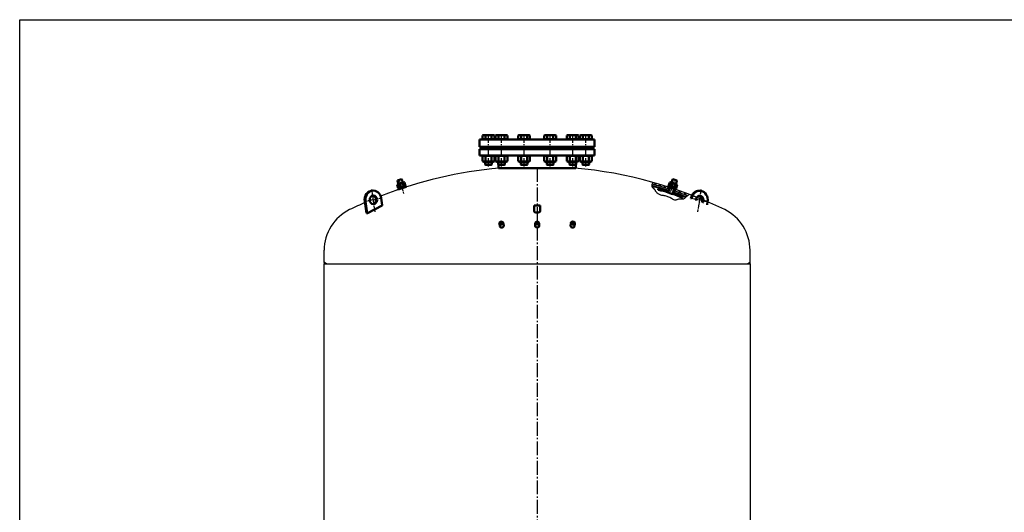
# Model space of a CAD drawing. Units: millimetres. Extents: x -52 to 7711, y -10 to 5478.
# Drawn here: x -52 to 3416, y 3744 to 5478 of the extents above; entities that cross this region are included whole.
import ezdxf

# ---------------------------------------------------------------- set-up
doc = ezdxf.new("R2010")
doc.units = ezdxf.units.MM
doc.linetypes.add('AM_DIN_G_W050', pattern=[13.75, 9.75, -1.5, 1, -1.5])
doc.linetypes.add('AM_DIN_G_W050x2', pattern=[6.875, 4.75, -0.875, 0.375, -0.875])
for name, color, linetype, lineweight in [('AM_0', 7, 'Continuous', 50), ('AM_0N', 7, 'Continuous', 50), ('AM_4', 3, 'Continuous', 25), ('AM_4N', 3, 'Continuous', 25), ('AM_7', 4, 'AM_DIN_G_W050', 25), ('AM_8', 1, 'Continuous', 25)]:
    doc.layers.add(name, color=color, linetype=linetype, lineweight=lineweight)

# ---------------------------------------------------------------- blocks, each defined once
blk = doc.blocks.new('RP38X26VA')
for p, q in [((122.7, 193.8), (101.4, 193.8)), ((101.4, 193.8), (101.4, 173.8)), ((122.7, 173.8), (122.7, 193.8))]:
    blk.add_line(p, q)
blk.add_ellipse((112.1, 173.8), major_axis=(10.7, 0), ratio=0.469484, start_param=3.141593, end_param=6.283185)
blk = doc.blocks.new('*U15')
for p, q in [((1.1, 13.9), (0, 12)), ((0, 12), (0, -12)), ((1.1, 13.9), (13.7, 13.9)), ((1.1, 6.9), (13.7, 6.9)), ((13.7, 13.9), (14.8, 12)), ((14.8, 12), (14.8, -12)), ((1.1, -13.9), (0, -12)), ((1.1, -6.9), (13.7, -6.9)), ((1.1, -13.9), (13.7, -13.9)), ((13.7, -13.9), (14.8, -12))]:
    blk.add_line(p, q)
for centre, radius, start, end in [((6.1, 10.4), 6.13, 154.4385, 214.4385), ((22.9, 0), 22.9, 162.383, 197.617), ((8.7, 10.4), 6.13, 325.5615, 25.5615), ((-8.1, 0), 22.9, 342.383, 17.617), ((6.1, -10.4), 6.13, 145.5615, 205.5615), ((8.7, -10.4), 6.13, 334.4385, 34.4385)]:
    blk.add_arc(centre, radius, start, end)
at = {"layer": 'AM_7', "linetype": 'AM_DIN_G_W050x2'}
blk.add_line((-3, 0), (17.8, 0), dxfattribs=at)
blk = doc.blocks.new('*U16')
for p, q in [((0, 15), (0, -15)), ((3, 15), (0, 15)), ((3, 12), (3, 15)), ((0, -15), (3, -15)), ((3, -15), (3, -12))]:
    blk.add_line(p, q)
at = {"layer": 'AM_7', "linetype": 'AM_DIN_G_W050x2'}
blk.add_line((-3, 0), (6, 0), dxfattribs=at)
blk = doc.blocks.new('MEMBRANBEFESTIGUNGVAR')
for p, q in [((99.5, 233.8), (100.5, 234.8)), ((99.5, 221.5), (99.5, 233.8)), ((100.5, 234.8), (107.5, 234.8)), ((114.5, 234.8), (107.5, 234.8)), ((115.5, 233.8), (114.5, 234.8)), ((115.5, 221.5), (115.5, 233.8))]:
    blk.add_line(p, q)
at = {"layer": 'AM_4'}
for p, q in [((100.5, 234.8), (100.5, 221.5)), ((114.5, 234.8), (114.5, 221.5))]:
    blk.add_line(p, q, dxfattribs=at)
at = {"layer": 'AM_7', "linetype": 'AM_DIN_G_W050x2'}
blk.add_line((107.5, 184.2), (107.5, 238.1), dxfattribs=at)
blk = doc.blocks.new('*X17')
at = {"color": 0}
for p, q in [((60.5, 163), (62.9, 165.5)), ((60.8, 161.6), (64.9, 165.7)), ((62.4, 161.4), (66.9, 165.9)), ((64.4, 161.6), (68.8, 166)), ((66.3, 161.8), (70.8, 166.2)), ((68.3, 162), (72.7, 166.4)), ((70.2, 162.2), (74.6, 166.5)), ((72.2, 162.3), (76.5, 166.7)), ((74.1, 162.5), (78.4, 166.8)), ((76, 162.6), (80.3, 166.9)), ((77.9, 162.8), (82.2, 167)), ((79.8, 162.9), (84.1, 167.1)), ((81.7, 163), (85.9, 167.2)), ((83.6, 163.1), (87.8, 167.3)), ((85.4, 163.2), (89.6, 167.4)), ((87.3, 163.3), (91.4, 167.5)), ((89.1, 163.4), (93.3, 167.5)), ((91, 163.4), (95.1, 167.6)), ((92.8, 163.5), (96.7, 167.4)), ((94.6, 163.6), (96.7, 165.7)), ((96.4, 163.6), (96.7, 163.9)), ((113.2, 166.3), (114.5, 167.6)), ((113.2, 164.5), (116.3, 167.5)), ((114.1, 163.6), (118, 167.5)), ((115.8, 163.5), (119.7, 167.4)), ((117.5, 163.5), (121.4, 167.4)), ((119.2, 163.4), (123.1, 167.3)), ((120.9, 163.4), (124.8, 167.2)), ((122.6, 163.3), (126.5, 167.1)), ((124.3, 163.2), (128.1, 167)), ((126, 163.1), (129.8, 166.9)), ((127.7, 163), (131.5, 166.8)), ((129.3, 162.9), (133.1, 166.7)), ((131, 162.8), (134.8, 166.6)), ((132.7, 162.7), (136.4, 166.5)), ((134.3, 162.6), (138, 166.3)), ((136, 162.5), (139.7, 166.2)), ((137.6, 162.3), (141.3, 166)), ((139.2, 162.2), (142.9, 165.9)), ((140.8, 162.1), (144.5, 165.7)), ((142.5, 161.9), (146.1, 165.6)), ((144.1, 161.8), (147.7, 165.4)), ((145.7, 161.6), (149.1, 165.1)), ((147.3, 161.4), (149.5, 163.6))]:
    blk.add_line(p, q, dxfattribs=at)
blk = doc.blocks.new('MEMBRANBEFESTIGUNGVAL')
for p, q in [((99.5, 233.8), (100.5, 234.8)), ((99.5, 221.5), (99.5, 233.8)), ((100.5, 234.8), (107.5, 234.8)), ((114.5, 234.8), (107.5, 234.8)), ((115.5, 233.8), (114.5, 234.8)), ((115.5, 221.5), (115.5, 233.8)), ((63, 186.4), (63, 184.3)), ((99.2, 185.6), (99.2, 189.6)), ((99.5, 184.8), (99.5, 203.7)), ((99.5, 184.8), (115.5, 184.8)), ((115.5, 184.8), (115.5, 203.7)), ((115.7, 185.6), (115.7, 189.6)), ((152, 186.4), (152, 184.3))]:
    blk.add_line(p, q)
for centre, radius, start, end in [((64, 186.4), 1, 96.259, 180), ((64, 184.3), 1, 180, 276.2906), ((107.5, -210.3), 400, 91.1431, 96.259), ((107.5, -210.3), 396, 91.1546, 96.2906), ((107.5, -210.3), 400, 83.741, 88.8569), ((107.5, -210.3), 396, 83.7094, 88.8454), ((151, 184.3), 1, 263.7094, 0), ((151, 186.4), 1, 0, 83.741)]:
    blk.add_arc(centre, radius, start, end)
at = {"layer": 'AM_4'}
for p, q in [((100.5, 234.8), (100.5, 221.5)), ((114.5, 234.8), (114.5, 221.5)), ((100.5, 203.7), (100.5, 184.8)), ((114.5, 203.7), (114.5, 184.8))]:
    blk.add_line(p, q, dxfattribs=at)
at = {"layer": 'AM_7', "linetype": 'AM_DIN_G_W050x2'}
blk.add_line((107.5, 184.2), (107.5, 238.1), dxfattribs=at)
at = {"layer": 'AM_8'}
blk.add_blockref('*X17', (2.5, 22), dxfattribs=at)
blk = doc.blocks.new('*U20')
at = {"ltscale": 10}
for p, q in [((-1.9, 13.9), (-3, 12)), ((-3, 12), (-3, -12)), ((-1.9, 13.9), (10.7, 13.9)), ((-1.9, 6.9), (10.7, 6.9)), ((10.7, 13.9), (11.8, 12)), ((11.8, 12), (11.8, -12)), ((-1.9, -13.9), (-3, -12)), ((-1.9, -6.9), (10.7, -6.9)), ((-1.9, -13.9), (10.7, -13.9)), ((10.7, -13.9), (11.8, -12))]:
    blk.add_line(p, q, dxfattribs=at)
for centre, radius, start, end in [((3.1, 10.4), 6.13, 154.4385, 214.4385), ((19.9, 0), 22.9, 162.383, 197.617), ((5.7, 10.4), 6.13, 325.5615, 25.5615), ((-11.1, 0), 22.9, 342.383, 17.617), ((3.1, -10.4), 6.13, 145.5615, 205.5615), ((5.7, -10.4), 6.13, 334.4385, 34.4385)]:
    blk.add_arc(centre, radius, start, end, dxfattribs=at)
at = {"layer": 'AM_7', "linetype": 'AM_DIN_G_W050x2', "ltscale": 10}
blk.add_line((-6, 0), (14.8, 0), dxfattribs=at)
blk = doc.blocks.new('*U19')
for p, q in [((3, 15), (3, -15)), ((6, 15), (3, 15)), ((6, 12), (6, 15)), ((3, -15), (6, -15)), ((6, -15), (6, -12))]:
    blk.add_line(p, q)
at = {"layer": 'AM_7', "linetype": 'AM_DIN_G_W050x2'}
blk.add_line((0, 0), (9, 0), dxfattribs=at)
blk = doc.blocks.new('-7562VAR')
for p, q in [((79.8, 225), (79.9, 225.7)), ((83.1, 223.9), (83.4, 225.7)), ((145.4, 203), (147.4, 214.4))]:
    blk.add_line(p, q)
at = {"extrusion": (0, 0, -1)}
for centre, major_axis, start_param, end_param in [((111.9, 220.1), (23, 23), 4.101524, 5.551108), ((115.4, 220.1), (23, 23), 4.101524, 7.243116), ((115.4, 220.1), (-10.6, 10.6), 5.387641, 9.395107), ((111.9, 220.1), (10.6, 10.6), -0.669667, 1.460192)]:
    blk.add_ellipse(centre, major_axis=major_axis, ratio=1, start_param=start_param, end_param=end_param, dxfattribs=at)
at = {"layer": 'AM_7'}
for p, q in [((108, 178), (121.8, 256.4)), ((82.3, 225.9), (148.8, 214.2))]:
    blk.add_line(p, q, dxfattribs=at)
blk = doc.blocks.new('-7562VAL')
for p, q in [((79.1, 201.4), (83.4, 225.7)), ((140.1, 173.2), (147.4, 214.4)), ((143.6, 173.2), (150.8, 214.4)), ((139.4, 172.8), (79.4, 200.8)), ((139.4, 172.8), (143.6, 173.2))]:
    blk.add_line(p, q)
at = {"extrusion": (0, 0, -1)}
for centre, major_axis, start_param, end_param in [((115.4, 220.1), (23, 23), 4.101524, 7.243116), ((118.8, 220.1), (-23, 23), 0.732077, 2.530727), ((115.4, 220.1), (-10.6, 10.6), 2.356194490192045, 8.639379797371632), ((118.8, 220.1), (10.6, 10.6), 2.471926, 5.382056), ((79.6, 201.3), (0.354, 0.354), 2.792527, 4.101524), ((139.6, 173.3), (-0.354, 0.354), 2.530727, 4.363323)]:
    blk.add_ellipse(centre, major_axis=major_axis, ratio=1, start_param=start_param, end_param=end_param, dxfattribs=at)
at = {"layer": 'AM_7'}
for p, q in [((108, 178), (121.8, 256.4)), ((82.3, 225.9), (148.8, 214.2))]:
    blk.add_line(p, q, dxfattribs=at)
blk = doc.blocks.new('M24-schn')
at = {"layer": 'AM_0N'}
for p, q in [((-20.8, 76.1), (-16.7, 78.5)), ((-20.8, 59.4), (-20.8, 76.1)), ((-16.7, 78.5), (16.6, 78.5)), ((-12, 88.2), (-10.2, 90)), ((12, 88.2), (-12, 88.2)), ((-12, 78.5), (-12, 88.2)), ((-10.4, 59.4), (-10.4, 76.1)), ((10.2, 90), (-10.2, 90)), ((10.2, 90), (12, 88.2)), ((10.4, 59.4), (10.4, 76.1)), ((12, 78.5), (12, 88.2)), ((20.8, 76.1), (16.6, 78.5)), ((20.8, 59.4), (20.8, 76.1)), ((-20.8, 59.4), (-16.7, 57)), ((-16.7, 57), (16.6, 57)), ((20.8, 59.4), (16.6, 57)), ((-20.8, -13.4), (-20.8, -0.8)), ((-16.8, -0.8), (-20.8, -0.8)), ((-20.8, -13.4), (-18, -15)), ((-18, -15), (18, -15)), ((-16.8, 0), (-12, 0)), ((-16.8, -0.8), (-16.8, 0)), ((16.8, -0.8), (-16.8, -0.8)), ((-12, 0), (12, 0)), ((-10.4, -13.4), (-10.4, -0.8)), ((10.4, -13.4), (10.4, -0.8)), ((12, 0), (16.8, 0)), ((16.8, -0.8), (16.8, 0)), ((20.8, -0.8), (16.8, -0.8)), ((20.8, -13.4), (18, -15)), ((20.8, -13.4), (20.8, -0.8))]:
    blk.add_line(p, q, dxfattribs=at)
for centre, radius, start, end in [((-15.6, 68.5), 9.19, 55.5615, 115.5615), ((0, 43.4), 34.3, 72.383, 107.617), ((15.6, 68.5), 9.19, 64.4385, 124.4385), ((-15.6, 67), 9.19, 244.4385, 304.4385), ((0, 92.1), 34.3, 252.383, 287.617), ((15.6, 67), 9.19, 235.5615, 295.5615), ((-15.6, -5.8), 9.19, 244.4469, 304.4469), ((0, 19.4), 34.4, 252.3875, 287.6125), ((15.6, -5.8), 9.19, 235.5531, 295.5531)]:
    blk.add_arc(centre, radius, start, end, dxfattribs=at)
at = {"layer": 'AM_4N'}
for p, q in [((-10.2, 78.5), (-10.2, 90)), ((10.2, 78.5), (10.2, 90))]:
    blk.add_line(p, q, dxfattribs=at)
at = {"layer": 'AM_7', "ltscale": 3}
blk.add_line((0, 95), (0, -20), dxfattribs=at)
blk = doc.blocks.new('Flansch-unten-komplett-G-10bar-Ansicht')
for p, q in [((-136.5, 0), (136.5, 0)), ((-136.5, 0), (-136.5, -11.8)), ((136.5, 0), (136.5, -11.8)), ((-202.5, -44), (202.5, -44)), ((-202.5, -44), (-202.5, -67)), ((-202.5, -67), (202.5, -67)), ((-160, -70), (-163, -67)), ((160, -70), (163, -67)), ((202.5, -44), (202.5, -67)), ((-202.5, -75), (0, -75)), ((-202.5, -101), (-202.5, -75)), ((-202.5, -101), (202.5, -101)), ((-160, -70), (160, -70)), ((-156, -70), (-156, -75)), ((0, -75), (202.5, -75)), ((202.5, -101), (202.5, -75))]:
    blk.add_line(p, q)
for centre, start, end in [((-154.6, -32), 270, 313.7556), ((154.6, -32), 226.2444, 270)]:
    blk.add_arc(centre, 12, start, end)
at = {"layer": 'AM_0'}
blk.add_line((156, -75), (156, -70), dxfattribs=at)
for p in [(-171.5, -101), (-125.5, -101), (-45.9, -101)]:
    blk.add_blockref('M24-schn', p, dxfattribs=at)
at = {"layer": 'AM_0', "xscale": -1}
for p in [(45.9, -101), (125.5, -101), (171.5, -101)]:
    blk.add_blockref('M24-schn', p, dxfattribs=at)

msp = doc.modelspace()

# ---------------------------------------------------------------- hatches: boundary and pattern name
at = {"layer": 'AM_8'}
h = msp.add_hatch(dxfattribs=at)
h.set_pattern_fill('ANSI37', color=256, scale=2, angle=2.041885, style=0)
h.set_pattern_definition([(131.04188, (-1570.677, 4399.622), (4.789359, 4.169477), []), (41.04188, (-1570.677, 4399.622), (4.169477, -4.789359), [])])
edge = h.paths.add_edge_path()
edge.add_line((2248.405, 4869.103), (2249.349, 4871.95))
edge.add_ellipse((1928.542, 3930.086), major_axis=(715.238, 691.708), ratio=1, start_angle=384.288805, end_angle=387.148853, ccw=False)
edge.add_line((2295.945, 4854.77), (2294.415, 4853.486))
edge.add_line((2294.415, 4853.486), (2293.327, 4852.58))
edge.add_ellipse((1928.542, 3930.086), major_axis=(-689.623, 713.081), ratio=1, start_angle=-65.617373, end_angle=-62.852544)
edge = h.paths.add_edge_path()
edge.add_line((2176.593, 4890.573), (2176.503, 4890.851))
edge.add_line((2176.503, 4890.851), (2176.186, 4892.548))
edge.add_line((2176.186, 4892.548), (2176.101, 4893.797))
edge.add_ellipse((1928.542, 3930.086), major_axis=(-691.708, 715.238), ratio=1, start_angle=298.070202, end_angle=301.551461, ccw=False)
edge.add_line((2234.162, 4876.987), (2233.218, 4874.139))
edge.add_ellipse((1928.542, 3930.086), major_axis=(-689.623, 713.081), ratio=1, start_angle=-61.928409, end_angle=-58.522436)
h = msp.add_hatch(dxfattribs=at)
h.set_pattern_fill('ANSI31', color=256, scale=3, angle=2.041885, style=0)
h.set_pattern_definition([(131.04188, (-1570.677, 4399.622), (7.184039, 6.254216), [])])
edge = h.paths.add_edge_path()
edge.add_line((2251.869, 4876.373), (2253.758, 4882.068))
edge.add_ellipse((1928.542, 3930.086), major_axis=(-699.355, 723.145), ratio=1, start_angle=293.907578, end_angle=297.096947, ccw=False)
edge.add_line((2306.219, 4862.5), (2302.855, 4860.222))
edge.add_line((2302.855, 4860.222), (2300.402, 4858.375))
edge.add_ellipse((1928.542, 3930.086), major_axis=(-695.184, 718.832), ratio=1, start_angle=-65.872254, end_angle=-62.906136)
edge = h.paths.add_edge_path()
edge.add_line((2236.673, 4887.735), (2234.784, 4882.04))
edge.add_ellipse((1928.542, 3930.086), major_axis=(-695.184, 718.832), ratio=1, start_angle=-61.874798, end_angle=-58.403234)
edge.add_line((2176.579, 4898.837), (2176.976, 4900.362))
edge.add_line((2176.976, 4900.362), (2177.756, 4902.421))
edge.add_line((2177.756, 4902.421), (2178.796, 4904.462))
edge.add_ellipse((1928.542, 3930.086), major_axis=(723.145, 699.355), ratio=1, start_angle=388.122133, end_angle=391.553884, ccw=False)

# ---------------------------------------------------------------- linework, layer by layer
for p, q in [((-51.629, 5478.179), (7710.763, 5478.179)), ((-51.629, -10.381), (-51.629, 5478.179)), ((2234.784, 4882.04), (2236.673, 4887.735)), ((2251.869, 4876.373), (2253.758, 4882.068)), ((1020.707, 4623.446), (1020.707, 4666.307)), ((2520.707, 4623.446), (2520.707, 4666.307)), ((1020.707, 2793.544), (1020.707, 4618.544)), ((1020.707, 4618.544), (2520.707, 4618.544)), ((1020.707, 4618.544), (2520.707, 4618.544)), ((2520.707, 4618.544), (2520.707, 2793.544))]:
    msp.add_line(p, q)
for centre, radius, start, end in [((1770.707, 3452.544), 1509, 95.067923, 111.307878), ((1770.707, 3452.544), 1509, 64.03782, 84.932077), ((1928.542, 3930.086), 995, 72.112086, 75.593346), ((1928.542, 3930.086), 1000, 72.109789, 75.638651), ((1928.542, 3930.086), 992, 72.113476, 75.519448), ((1928.542, 3930.086), 992, 68.424511, 71.189341), ((1928.542, 3930.086), 995, 68.33069, 71.190737), ((1928.542, 3930.086), 1000, 68.16963, 71.193047), ((1770.707, 3452.544), 1509, 113.633234, 115.96218), ((1179.707, 4666.307), 159, 115.96218, 180), ((2361.707, 4666.307), 159, 0, 64.03782)]:
    msp.add_arc(centre, radius, start, end)
at = {"layer": 'AM_0'}
for p, q in [((1639.629, 4750.413), (1637.637, 4760.517)), ((1651.371, 4763.233), (1653.363, 4753.128)), ((1763.707, 4751.893), (1763.707, 4761.789)), ((1777.707, 4751.893), (1777.707, 4761.789)), ((1890.043, 4763.233), (1888.051, 4753.128)), ((1901.786, 4750.413), (1903.777, 4760.517)), ((1020.707, 4623.446), (1027.707, 4618.544)), ((2520.707, 4623.446), (2513.707, 4618.544))]:
    msp.add_line(p, q, dxfattribs=at)
at = {"layer": 'AM_0', "extrusion": (0, 0, -1)}
for centre, major_axis, ratio, start_param, end_param in [((1642.815, 4761.996), (4.062, 3.621), 0.94640421, 2.38670112, 3.95749745), ((1646.195, 4761.792), (-8.679, 0.24), 0.60971269, 0.0534896, 1.62428593), ((1642.815, 4761.996), (-8.679, 0.24), 0.60971269, 3.19508226, 4.76587858), ((1644.812, 4751.893), (-8.679, 0.24), 0.60971269, 3.19508226, 4.76587858), ((1646.195, 4761.792), (4.062, 3.621), 0.94640421, -0.75489153, 0.81590479), ((1648.192, 4751.689), (4.062, 3.621), 0.94640421, 0.47892458, 0.81590479), ((1644.812, 4751.893), (4.062, 3.621), 0.94640421, 2.38670112, 3.61338683)]:
    msp.add_ellipse(centre, major_axis=major_axis, ratio=ratio, start_param=start_param, end_param=end_param, dxfattribs=at)
at = {"layer": 'AM_0'}
for major_axis in [(-7, 0), (-5.72, 0)]:
    msp.add_ellipse((1770.707, 4761.789), major_axis=major_axis, ratio=0.75149105, dxfattribs=at)
for centre, major_axis, ratio, start_param, end_param in [((1770.707, 4751.893), (7, 0), 0.75149105, 3.14159265, 6.28318531), ((1893.223, 4751.689), (-4.062, 3.621), 0.94640421, 0.47892458, 0.81590479), ((1896.602, 4751.893), (8.679, 0.24), 0.60971269, 3.19508226, 4.76587858), ((1895.22, 4761.792), (-4.062, 3.621), 0.94640421, -0.75489153, 0.81590479), ((1898.6, 4761.996), (8.679, 0.24), 0.60971269, 3.19508226, 4.76587858), ((1895.22, 4761.792), (8.679, 0.24), 0.60971269, 0.0534896, 1.62428593), ((1898.6, 4761.996), (-4.062, 3.621), 0.94640421, 2.38670112, 3.95749745), ((1896.602, 4751.893), (-4.062, 3.621), 0.94640421, 2.38670112, 3.61338683)]:
    msp.add_ellipse(centre, major_axis=major_axis, ratio=ratio, start_param=start_param, end_param=end_param, dxfattribs=at)
for points, knots in [([(1642.353, 4758.008), (1641.966, 4758.031), (1641.585, 4758.115), (1640.703, 4758.464), (1640.226, 4758.796), (1639.463, 4759.667), (1639.18, 4760.205), (1638.917, 4761.254), (1638.886, 4761.744), (1638.942, 4762.23)], [6.28318531, 6.28318531, 6.28318531, 6.28318531, 6.59395754, 6.59395754, 7.04623473, 7.04623473, 7.49851191, 7.49851191, 7.85398163, 7.85398163, 7.85398163, 7.85398163]), ([(1638.942, 4762.23), (1638.978, 4762.544), (1639.086, 4762.856), (1639.469, 4763.486), (1639.747, 4763.804), (1640.489, 4764.407), (1640.952, 4764.691), (1642.03, 4765.178), (1642.645, 4765.381), (1643.968, 4765.675), (1644.677, 4765.766), (1645.815, 4765.811), (1646.237, 4765.806), (1646.656, 4765.781)], [6.28318531, 6.28318531, 6.28318531, 6.28318531, 6.56475787, 6.56475787, 6.84633044, 6.84633044, 7.127903, 7.127903, 7.40947557, 7.40947557, 7.69104813, 7.69104813, 7.85398163, 7.85398163, 7.85398163, 7.85398163]), ([(1650.068, 4761.558), (1650.031, 4761.244), (1649.924, 4760.932), (1649.541, 4760.302), (1649.262, 4759.985), (1648.521, 4759.382), (1648.058, 4759.098), (1646.979, 4758.61), (1646.365, 4758.407), (1645.041, 4758.113), (1644.333, 4758.022), (1643.194, 4757.978), (1642.772, 4757.982), (1642.353, 4758.008)], [6.28318531, 6.28318531, 6.28318531, 6.28318531, 6.56475787, 6.56475787, 6.84633044, 6.84633044, 7.127903, 7.127903, 7.40947557, 7.40947557, 7.69104813, 7.69104813, 7.85398163, 7.85398163, 7.85398163, 7.85398163]), ([(1646.656, 4765.781), (1647.044, 4765.757), (1647.424, 4765.674), (1648.306, 4765.325), (1648.784, 4764.992), (1649.546, 4764.122), (1649.83, 4763.584), (1650.092, 4762.535), (1650.124, 4762.044), (1650.068, 4761.558)], [6.28318531, 6.28318531, 6.28318531, 6.28318531, 6.59395754, 6.59395754, 7.04623473, 7.04623473, 7.49851191, 7.49851191, 7.85398163, 7.85398163, 7.85398163, 7.85398163]), ([(1894.758, 4765.781), (1894.371, 4765.757), (1893.99, 4765.674), (1893.108, 4765.325), (1892.631, 4764.992), (1891.868, 4764.122), (1891.585, 4763.584), (1891.322, 4762.535), (1891.291, 4762.044), (1891.347, 4761.558)], [6.28318531, 6.28318531, 6.28318531, 6.28318531, 6.59395754, 6.59395754, 7.04623473, 7.04623473, 7.49851191, 7.49851191, 7.85398163, 7.85398163, 7.85398163, 7.85398163]), ([(1891.347, 4761.558), (1891.383, 4761.244), (1891.491, 4760.932), (1891.874, 4760.302), (1892.152, 4759.985), (1892.894, 4759.382), (1893.357, 4759.098), (1894.435, 4758.61), (1895.05, 4758.407), (1896.373, 4758.113), (1897.082, 4758.022), (1898.22, 4757.978), (1898.642, 4757.982), (1899.061, 4758.008)], [6.28318531, 6.28318531, 6.28318531, 6.28318531, 6.56475787, 6.56475787, 6.84633044, 6.84633044, 7.127903, 7.127903, 7.40947557, 7.40947557, 7.69104813, 7.69104813, 7.85398163, 7.85398163, 7.85398163, 7.85398163]), ([(1902.473, 4762.23), (1902.436, 4762.544), (1902.329, 4762.856), (1901.946, 4763.486), (1901.667, 4763.804), (1900.926, 4764.407), (1900.463, 4764.691), (1899.384, 4765.178), (1898.77, 4765.381), (1897.446, 4765.675), (1896.738, 4765.766), (1895.599, 4765.811), (1895.178, 4765.806), (1894.758, 4765.781)], [6.28318531, 6.28318531, 6.28318531, 6.28318531, 6.56475787, 6.56475787, 6.84633044, 6.84633044, 7.127903, 7.127903, 7.40947557, 7.40947557, 7.69104813, 7.69104813, 7.85398163, 7.85398163, 7.85398163, 7.85398163]), ([(1899.061, 4758.008), (1899.449, 4758.031), (1899.829, 4758.115), (1900.711, 4758.464), (1901.189, 4758.796), (1901.951, 4759.667), (1902.235, 4760.205), (1902.498, 4761.254), (1902.529, 4761.744), (1902.473, 4762.23)], [6.28318531, 6.28318531, 6.28318531, 6.28318531, 6.59395754, 6.59395754, 7.04623473, 7.04623473, 7.49851191, 7.49851191, 7.85398163, 7.85398163, 7.85398163, 7.85398163])]:
    msp.add_open_spline(points, degree=3, knots=knots, dxfattribs=at)
at = {"layer": 'AM_4'}
msp.add_lwpolyline([(2307.033, 4863.018), (2306.554, 4862.711), (2305.761, 4862.192), (2304.704, 4861.479), (2303.435, 4860.592), (2302.004, 4859.551), (2300.461, 4858.375), (2298.857, 4857.082), (2297.244, 4855.693), (2295.66, 4854.232), (2294.103, 4852.742), (2292.558, 4851.275), (2291.013, 4849.879), (2289.453, 4848.604), (2287.865, 4847.499), (2286.234, 4846.615), (2284.548, 4846), (2282.796, 4845.683), (2280.991, 4845.612), (2279.15, 4845.712), (2277.291, 4845.909), (2275.428, 4846.129), (2273.581, 4846.298), (2271.765, 4846.343), (2269.998, 4846.188), (2268.287, 4845.789), (2266.606, 4845.211), (2264.92, 4844.548), (2263.192, 4843.894), (2261.386, 4843.343), (2259.468, 4842.99), (2257.401, 4842.927), (2255.15, 4843.25), (2252.689, 4844.019), (2250.034, 4845.171), (2247.211, 4846.607), (2244.245, 4848.231), (2241.163, 4849.945), (2237.99, 4851.653), (2234.753, 4853.257), (2231.477, 4854.66), (2228.187, 4855.791), (2224.908, 4856.684), (2221.661, 4857.4), (2218.469, 4857.998), (2215.357, 4858.539), (2212.345, 4859.083), (2209.458, 4859.69), (2206.718, 4860.421), (2204.144, 4861.322), (2201.743, 4862.38), (2199.515, 4863.571), (2197.464, 4864.869), (2195.591, 4866.249), (2193.898, 4867.685), (2192.387, 4869.152), (2191.061, 4870.623), (2189.915, 4872.076), (2188.921, 4873.501), (2188.043, 4874.888), (2187.246, 4876.228), (2186.495, 4877.513), (2185.755, 4878.735), (2184.991, 4879.885), (2184.167, 4880.954), (2183.261, 4881.939), (2182.292, 4882.859), (2181.292, 4883.737), (2180.295, 4884.597), (2179.331, 4885.463), (2178.433, 4886.358), (2177.633, 4887.307), (2176.963, 4888.333), (2176.448, 4889.453), (2176.083, 4890.654), (2175.856, 4891.917), (2175.755, 4893.22), (2175.768, 4894.545), (2175.884, 4895.871), (2176.091, 4897.18), (2176.376, 4898.449), (2176.726, 4899.661), (2177.121, 4900.8), (2177.54, 4901.848), (2177.96, 4902.791), (2178.36, 4903.613), (2178.718, 4904.299), (2179.013, 4904.831), (2179.222, 4905.196)], dxfattribs=at)
msp.add_ellipse((1770.707, 4761.789), major_axis=(6.58, 0), ratio=0.75149105, start_param=0.08978236, end_param=4.81775245, dxfattribs=at)
for points, knots in [([(1637.997, 4762.287), (1638.054, 4762.782), (1638.242, 4763.27), (1638.876, 4764.199), (1639.323, 4764.638), (1640.447, 4765.416), (1641.123, 4765.753), (1642.635, 4766.28), (1643.469, 4766.47), (1645.128, 4766.668), (1645.946, 4766.692), (1646.756, 4766.643)], [6.28318531, 6.28318531, 6.28318531, 6.28318531, 6.60315974, 6.60315974, 6.92313417, 6.92313417, 7.2431086, 7.2431086, 7.56308303, 7.56308303, 7.85398163, 7.85398163, 7.85398163, 7.85398163]), ([(1651.012, 4761.501), (1650.955, 4761.006), (1650.768, 4760.518), (1650.134, 4759.59), (1649.686, 4759.15), (1648.562, 4758.372), (1647.886, 4758.035), (1646.375, 4757.508), (1645.54, 4757.318), (1643.881, 4757.12), (1643.063, 4757.097), (1642.253, 4757.146)], [6.28318531, 6.28318531, 6.28318531, 6.28318531, 6.60315974, 6.60315974, 6.92313417, 6.92313417, 7.2431086, 7.2431086, 7.56308303, 7.56308303, 7.85398163, 7.85398163, 7.85398163, 7.85398163]), ([(1646.756, 4766.643), (1647.197, 4766.616), (1647.631, 4766.528), (1648.711, 4766.144), (1649.318, 4765.749), (1650.291, 4764.72), (1650.655, 4764.084), (1651.033, 4762.787), (1651.086, 4762.141), (1651.012, 4761.501)], [6.28318531, 6.28318531, 6.28318531, 6.28318531, 6.56024292, 6.56024292, 7.01085595, 7.01085595, 7.46146898, 7.46146898, 7.85398163, 7.85398163, 7.85398163, 7.85398163]), ([(1894.658, 4766.643), (1894.218, 4766.616), (1893.784, 4766.528), (1892.704, 4766.144), (1892.096, 4765.749), (1891.124, 4764.72), (1890.76, 4764.084), (1890.382, 4762.787), (1890.328, 4762.141), (1890.402, 4761.501)], [6.28318531, 6.28318531, 6.28318531, 6.28318531, 6.56024292, 6.56024292, 7.01085595, 7.01085595, 7.46146898, 7.46146898, 7.85398163, 7.85398163, 7.85398163, 7.85398163]), ([(1890.402, 4761.501), (1890.459, 4761.006), (1890.647, 4760.518), (1891.281, 4759.59), (1891.728, 4759.15), (1892.852, 4758.372), (1893.529, 4758.035), (1895.04, 4757.508), (1895.874, 4757.318), (1897.533, 4757.12), (1898.351, 4757.097), (1899.161, 4757.146)], [6.28318531, 6.28318531, 6.28318531, 6.28318531, 6.60315974, 6.60315974, 6.92313417, 6.92313417, 7.2431086, 7.2431086, 7.56308303, 7.56308303, 7.85398163, 7.85398163, 7.85398163, 7.85398163]), ([(1903.417, 4762.287), (1903.36, 4762.782), (1903.173, 4763.27), (1902.539, 4764.199), (1902.091, 4764.638), (1900.967, 4765.416), (1900.291, 4765.753), (1898.78, 4766.28), (1897.945, 4766.47), (1896.286, 4766.668), (1895.468, 4766.692), (1894.658, 4766.643)], [6.28318531, 6.28318531, 6.28318531, 6.28318531, 6.60315974, 6.60315974, 6.92313417, 6.92313417, 7.2431086, 7.2431086, 7.56308303, 7.56308303, 7.85398163, 7.85398163, 7.85398163, 7.85398163])]:
    msp.add_open_spline(points, degree=3, knots=knots, dxfattribs=at)
at = {"layer": 'AM_7', "ltscale": 5}
msp.add_line((1770.707, 4955.645), (1770.707, 1935.568), dxfattribs=at)
at = {"layer": 'AM_7', "linetype": 'AM_DIN_G_W050x2'}
for p, q in [((1653.848, 4761.894), (1635.16, 4761.894)), ((1642.777, 4753.409), (1646.232, 4770.38)), ((1887.567, 4761.894), (1906.255, 4761.894)), ((1898.638, 4753.409), (1895.182, 4770.38))]:
    msp.add_line(p, q, dxfattribs=at)
at = {"layer": 'AM_7'}
msp.add_line((1770.707, 4610.574), (1770.707, 4608.544), dxfattribs=at)

# ---------------------------------------------------------------- block references
at = {"layer": 'AM_0'}
for name, p, rotation in [('Flansch-unten-komplett-G-10bar-Ansicht', (1770.707, 4955.645), 180), ('MEMBRANBEFESTIGUNGVAL', (2079.581, 4725.319), 341.652587699178), ('*U19', (2244.763, 4881.987), 71.65258769913896), ('*U20', (2247.596, 4890.53), 71.65258769913896)]:
    msp.add_blockref(name, p, dxfattribs=dict(at, rotation=rotation))
at = {"layer": 'AM_0', "xscale": -1}
for name, p, rotation in [('*U15', (1294.763, 4887.682), 288.3550641632827), ('MEMBRANBEFESTIGUNGVAR', (1461.855, 4725.341), 18.35506416327344), ('*U16', (1295.707, 4884.835), 288.3550641632827)]:
    msp.add_blockref(name, p, dxfattribs=dict(at, rotation=rotation))
at = {"layer": 'AM_0', "extrusion": (0, 0, -1), "xscale": 0.8659999999999854, "zscale": -1}
msp.add_blockref('-7562VAL', (-1293.963, 4623.616), dxfattribs=at)
at = {"layer": 'AM_0', "xscale": 0.8659999999999854}
msp.add_blockref('-7562VAR', (2243.47, 4623.255), dxfattribs=at)
at = {"layer": 'AM_0'}
msp.add_blockref('RP38X26VA', (1658.647, 4629.96), dxfattribs=at)

doc.saveas('drawing.dxf')
